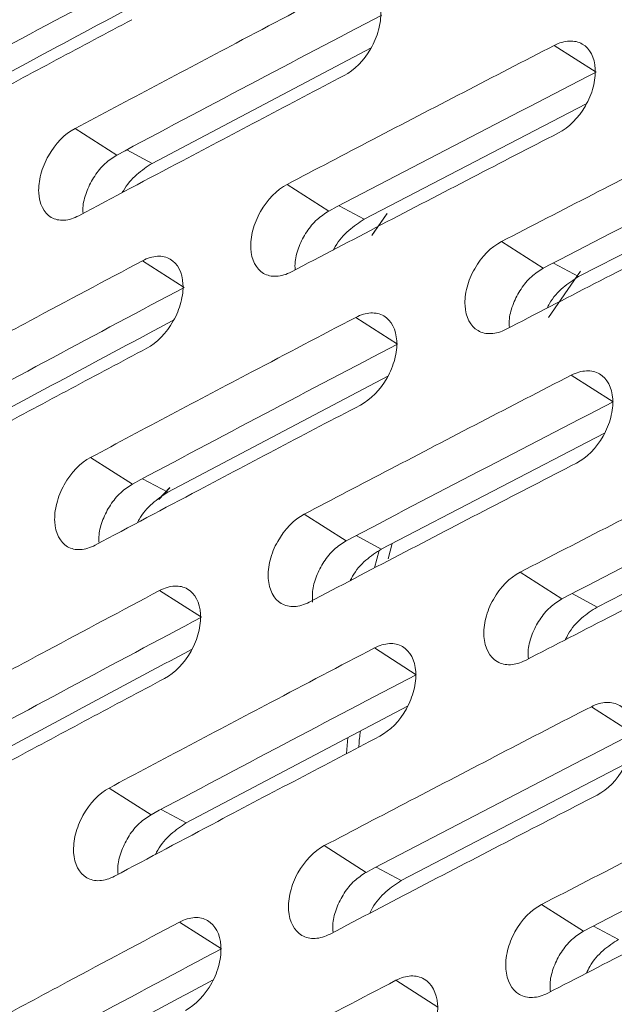
# Model space of a CAD drawing. Units: inches. Extents: x 2.7 to 44.3, y 2.2 to 31.2.
# Drawn here: x 31.9 to 32.2, y 9.7 to 10.3 of the extents above; entities that cross this region are included whole.
import ezdxf

# ---------------------------------------------------------------- set-up
doc = ezdxf.new("R2010")
doc.units = ezdxf.units.IN
doc.header["$MEASUREMENT"] = 0

msp = doc.modelspace()

# ---------------------------------------------------------------- linework, layer by layer
at = {"color": 7, "linetype": 'Continuous', "lineweight": 15}
for p, q in [((32.19982, 10.28425), (32.1746, 10.30033)), ((32.06417, 10.29895), (31.93202, 10.22921)), ((32.19392, 10.26512), (32.05999, 10.19549)), ((31.91071, 10.23421), (31.88553, 10.25026)), ((32.325, 10.2305), (32.1893, 10.16101)), ((32.0387, 10.20048), (32.0135, 10.21655)), ((32.07377, 10.19892), (32.06479, 10.18603)), ((32.06457, 10.18572), (32.07361, 10.1987)), ((32.16802, 10.16599), (32.1428, 10.18207)), ((31.95144, 10.15443), (31.92625, 10.17049)), ((32.1904, 10.16431), (32.17125, 10.13623)), ((32.08014, 10.1203), (32.05492, 10.13638)), ((32.07426, 10.10099), (31.94143, 10.03089)), ((32.21017, 10.08539), (32.18492, 10.10149)), ((32.20489, 10.06664), (32.07029, 9.99667)), ((31.92017, 10.03587), (31.89496, 10.05194)), ((31.93616, 10.02662), (31.94266, 10.03368)), ((31.94275, 10.03379), (31.93619, 10.02666)), ((32.33685, 10.0315), (32.20048, 9.96167)), ((32.04905, 10.00163), (32.02381, 10.01772)), ((32.06897, 9.99571), (32.06617, 9.98527)), ((32.17926, 9.96662), (32.154, 9.98272)), ((31.96179, 9.95557), (31.93656, 9.97166)), ((32.09137, 9.92093), (32.06612, 9.93703)), ((32.0861, 9.90201), (31.9526, 9.83156)), ((32.22229, 9.88551), (32.19701, 9.90163)), ((32.05001, 9.88296), (32.04939, 9.87339)), ((32.21762, 9.86713), (32.08235, 9.79682)), ((31.93139, 9.8365), (31.90615, 9.8526)), ((32.06116, 9.80175), (32.03589, 9.81786)), ((32.19226, 9.76623), (32.16697, 9.78236)), ((31.9739, 9.7557), (31.94864, 9.77181)), ((32.10437, 9.72054), (32.07909, 9.73666))]:
    msp.add_line(p, q, dxfattribs=at)
at = {"color": 8, "linetype": 'Continuous', "lineweight": 15}
for p, q in [((31.91674, 10.23741), (31.93202, 10.22921)), ((32.04478, 10.20366), (32.05999, 10.19549)), ((32.17415, 10.16914), (32.1893, 10.16101)), ((31.9262, 10.03907), (31.94143, 10.03089)), ((32.05512, 10.00481), (32.07029, 9.99667)), ((32.07447, 9.99068), (32.07682, 10.00006)), ((32.18538, 9.96978), (32.20048, 9.96167)), ((31.93743, 9.83971), (31.9526, 9.83156)), ((32.06724, 9.80493), (32.08235, 9.79682)), ((32.19839, 9.76939), (32.21344, 9.76131))]:
    msp.add_line(p, q, dxfattribs=at)
at = {"color": 7, "linetype": 'Continuous', "lineweight": 15}
for centre, radius, start, end in [((42.39562, -9.31505), 22.25803, 118.030632, 118.41106), ((42.39859, -9.50328), 22.24697, 118.02748, 118.410223), ((42.40212, -9.69044), 22.23351, 118.024248, 118.409211), ((42.40624, -9.87657), 22.21767, 118.020844, 118.408023)]:
    msp.add_arc(centre, radius, start, end, dxfattribs=at)
for points, knots in [([(32.07615, 14.42616), (32.06823, 14.42689), (31.9852, 14.43458), (31.81783, 14.41953), (31.57597, 14.37839), (31.32823, 14.30329), (31.07815, 14.19912), (30.8276, 14.06541), (30.57895, 13.90328), (30.33438, 13.71466), (30.09597, 13.50141), (29.86597, 13.26525), (29.64666, 13.00811), (29.43984, 12.73257), (29.24727, 12.44103), (29.07073, 12.13613), (28.91192, 11.82063), (28.7722, 11.49744), (28.65283, 11.16944), (28.55487, 10.83954), (28.47919, 10.51066), (28.42654, 10.18582), (28.39715, 9.86796), (28.39137, 9.55984), (28.40949, 9.26431), (28.45137, 8.98403), (28.51625, 8.7213), (28.60351, 8.47829), (28.71317, 8.2582), (28.80835, 8.11356), (28.86592, 8.04221), (28.87558, 8.03023)], [0, 0, 0, 0, 0.0038621, 0.0405051, 0.0771661, 0.1138099, 0.150429, 0.1870571, 0.2236697, 0.2602771, 0.2969037, 0.3335324, 0.3701252, 0.4067207, 0.4433378, 0.4799575, 0.5165612, 0.5531724, 0.5897782, 0.6263774, 0.6629952, 0.699628, 0.736238, 0.7728371, 0.8094674, 0.8460898, 0.8827218, 0.9193653, 0.95601, 0.9926143, 1, 1, 1, 1]), ([(30.85984, 14.05795), (31.20092, 14.25485), (31.5462, 14.37079), (32.19251, 14.42327), (32.49333, 14.35992), (33.00465, 14.06392), (33.21498, 13.8314), (33.51355, 13.23277), (33.6017, 12.86681), (33.64294, 12.05669), (33.59601, 11.61271), (33.37392, 10.7137), (33.19882, 10.25898), (32.74666, 9.40764), (32.46974, 9.01132), (31.85591, 8.33735), (31.51922, 8.05994), (31.17831, 7.86322)], [0, 0, 0, 0, 0.125, 0.125, 0.25, 0.25, 0.375, 0.375, 0.5, 0.5, 0.625, 0.625, 0.75, 0.75, 0.875, 0.875, 1, 1, 1, 1]), ([(33.33862, 13.34303), (33.3391, 13.34279), (33.34014, 13.34226), (33.36152, 13.31619), (33.39325, 13.26584), (33.41577, 13.22375), (33.43048, 13.19333), (33.44179, 13.16852), (33.45715, 13.13262), (33.47613, 13.08355), (33.49878, 13.01738), (33.52058, 12.94288), (33.5409, 12.86081), (33.55949, 12.77168), (33.57698, 12.66693), (33.59127, 12.55054), (33.60076, 12.43438), (33.60637, 12.31455), (33.60786, 12.19264), (33.60479, 12.05816), (33.59659, 11.91273), (33.58036, 11.74026), (33.55218, 11.53534), (33.50863, 11.3014), (33.44862, 11.05038), (33.3739, 10.79541), (33.28762, 10.54605), (33.1911, 10.30398), (33.08565, 10.07045), (32.97448, 9.85028), (32.86666, 9.65715), (32.77344, 9.50339), (32.70615, 9.39887), (32.65162, 9.3173), (32.59192, 9.23089), (32.50562, 9.11192), (32.39749, 8.97253), (32.27891, 8.83092), (32.16246, 8.70205), (32.02873, 8.5641), (31.8791, 8.42457), (31.75787, 8.31976), (31.69571, 8.27343), (31.68793, 8.26763)], [0, 0, 0, 0, 0.02052, 0.045515, 0.068989, 0.087501, 0.098223, 0.107189, 0.119316, 0.134917, 0.153129, 0.175874, 0.193793, 0.212159, 0.234441, 0.258648, 0.280672, 0.300371, 0.32452, 0.345213, 0.368313, 0.395978, 0.4282, 0.46497, 0.504525, 0.543333, 0.581297, 0.618418, 0.654697, 0.690134, 0.722954, 0.74857, 0.766758, 0.776182, 0.790835, 0.812467, 0.840677, 0.86924, 0.895874, 0.920601, 0.959332, 0.994909, 1, 1, 1, 1]), ([(33.65921, 12.46641), (33.65975, 12.45522), (33.66083, 12.43305), (33.66205, 12.39991), (33.66299, 12.36724), (33.66364, 12.33506), (33.66401, 12.30338), (33.66412, 12.2722), (33.66399, 12.24154), (33.66363, 12.2114), (33.66305, 12.18181), (33.66228, 12.15276), (33.66132, 12.12427), (33.66019, 12.09634), (33.6589, 12.06898), (33.65747, 12.0422), (33.6559, 12.01601), (33.65422, 11.99041), (33.65243, 11.96541), (33.65054, 11.94101), (33.64857, 11.91723), (33.64653, 11.89406), (33.64442, 11.87151), (33.64227, 11.84959), (33.63469, 11.77619), (33.61924, 11.65289), (33.59125, 11.48101), (33.55862, 11.31622), (33.50578, 11.08749), (33.42321, 10.79666), (33.29945, 10.44912), (33.16013, 10.12224), (32.98292, 9.76476), (32.75972, 9.38339), (32.48431, 8.99122), (32.13719, 8.57537), (31.70769, 8.16478), (31.36555, 7.92587), (31.19454, 7.82712), (31.19449, 7.82709)], [0, 0, 0, 0, 0.006835, 0.013543, 0.020125, 0.026579, 0.032906, 0.039106, 0.04518, 0.051126, 0.056946, 0.062638, 0.068204, 0.073642, 0.078954, 0.084139, 0.089196, 0.094127, 0.098931, 0.103608, 0.108158, 0.112581, 0.116878, 0.121047, 0.125089, 0.158691, 0.190737, 0.221228, 0.250164, 0.317095, 0.381083, 0.44213, 0.500237, 0.586075, 0.6694, 0.750218, 0.875575, 0.999961, 1, 1, 1, 1]), ([(31.75889, 10.28321), (31.77398, 10.29138), (31.78909, 10.29953), (31.80422, 10.30767), (31.81935, 10.31581), (31.8345, 10.32394), (31.84967, 10.33206), (31.8723, 10.34417), (31.89498, 10.35626), (31.9177, 10.36831)], [0, 0, 0, 0, 0.001576083, 0.001576083, 0.001576083, 0.003152166, 0.003152166, 0.003152166, 0.005503811, 0.005503811, 0.005503811, 0.005503811]), ([(32.04549, 10.3347), (32.04857, 10.33632), (32.05162, 10.33721), (32.05738, 10.33752), (32.06004, 10.33691), (32.06681, 10.33301), (32.06963, 10.32747), (32.0701, 10.31719), (32.06966, 10.31343), (32.06761, 10.30584), (32.06603, 10.30204), (32.05984, 10.29125), (32.05398, 10.28531), (32.04782, 10.2821)], [0, 0, 0, 0, 0.125, 0.125, 0.25, 0.25, 0.5, 0.5, 0.625, 0.625, 0.75, 0.75, 1, 1, 1, 1]), ([(31.88553, 10.25026), (31.90169, 10.25888), (31.91786, 10.26747), (31.93406, 10.27606), (31.95026, 10.28464), (31.96648, 10.29321), (31.98273, 10.30177), (32.00361, 10.31277), (32.02453, 10.32375), (32.04549, 10.3347)], [0, 0, 0, 0, 0.001675562, 0.001675562, 0.001675562, 0.003351125, 0.003351125, 0.003351125, 0.005505486, 0.005505486, 0.005505486, 0.005505486]), ([(31.9198, 10.31584), (31.90457, 10.30776), (31.88936, 10.29966), (31.87417, 10.29156), (31.85898, 10.28345), (31.84381, 10.27533), (31.82866, 10.2672), (31.80606, 10.25508), (31.7835, 10.24292), (31.76099, 10.23074)], [0, 0, 0, 0, 0.001576279, 0.001576279, 0.001576279, 0.003152558, 0.003152558, 0.003152558, 0.005503802, 0.005503802, 0.005503802, 0.005503802]), ([(32.0135, 10.21655), (32.03073, 10.2256), (32.04799, 10.23464), (32.06528, 10.24366), (32.08344, 10.25314), (32.10164, 10.2626), (32.11986, 10.27204), (32.13808, 10.28149), (32.15633, 10.29092), (32.1746, 10.30033)], [0, 0, 0, 0, 0.001775303, 0.001775303, 0.001775303, 0.00364138, 0.00364138, 0.00364138, 0.005507477, 0.005507477, 0.005507477, 0.005507477]), ([(32.1746, 10.30033), (32.1777, 10.30193), (32.18078, 10.30281), (32.18659, 10.30309), (32.18928, 10.30247), (32.19612, 10.29852), (32.199, 10.29296), (32.19952, 10.28265), (32.19909, 10.27888), (32.19706, 10.27128), (32.19548, 10.26748), (32.18927, 10.2567), (32.18337, 10.25077), (32.17717, 10.24758)], [0, 0, 0, 0, 0.125, 0.125, 0.25, 0.25, 0.5, 0.5, 0.625, 0.625, 0.75, 0.75, 1, 1, 1, 1]), ([(32.04782, 10.2821), (32.03152, 10.27357), (32.01524, 10.26504), (31.99898, 10.25649), (31.98273, 10.24794), (31.96649, 10.23938), (31.95028, 10.2308), (31.92944, 10.21977), (31.90863, 10.20873), (31.88786, 10.19766)], [0, 0, 0, 0, 0.001675794, 0.001675794, 0.001675794, 0.003351589, 0.003351589, 0.003351589, 0.005505487, 0.005505487, 0.005505487, 0.005505487]), ([(32.1428, 10.18207), (32.16113, 10.19155), (32.17948, 10.20102), (32.19786, 10.21046), (32.21568, 10.21962), (32.23352, 10.22876), (32.25138, 10.23788), (32.26924, 10.247), (32.28713, 10.2561), (32.30505, 10.26519)], [0, 0, 0, 0, 0.001875329, 0.001875329, 0.001875329, 0.003692545, 0.003692545, 0.003692545, 0.005509779, 0.005509779, 0.005509779, 0.005509779]), ([(31.88786, 10.19766), (31.88481, 10.19603), (31.88179, 10.19512), (31.87608, 10.19478), (31.87343, 10.19537), (31.86673, 10.19925), (31.86393, 10.20477), (31.86346, 10.21505), (31.8639, 10.21882), (31.86593, 10.22642), (31.86749, 10.23022), (31.87362, 10.24104), (31.87943, 10.24701), (31.88553, 10.25026)], [0, 0, 0, 0, 0.125, 0.125, 0.25, 0.25, 0.5, 0.5, 0.625, 0.625, 0.75, 0.75, 1, 1, 1, 1]), ([(32.17717, 10.24758), (32.15978, 10.23863), (32.14242, 10.22966), (32.12508, 10.22067), (32.10686, 10.21123), (32.08866, 10.20177), (32.07049, 10.19229), (32.05233, 10.18281), (32.03418, 10.17332), (32.01607, 10.16381)], [0, 0, 0, 0, 0.001775574, 0.001775574, 0.001775574, 0.003641516, 0.003641516, 0.003641516, 0.005507479, 0.005507479, 0.005507479, 0.005507479]), ([(31.91071, 10.23421), (31.90828, 10.23264), (31.90344, 10.2295), (31.89711, 10.22177), (31.89254, 10.21292), (31.89013, 10.20485), (31.89031, 10.20053), (31.89037, 10.19899)], [0, 0, 0, 0, 0.2198, 0.439615, 0.659118, 0.878645, 1, 1, 1, 1]), ([(31.93202, 10.22921), (31.92891, 10.22714), (31.92268, 10.22299), (31.91642, 10.21619), (31.91427, 10.21197), (31.91407, 10.21157)], [0, 0, 0, 0, 0.4754145, 0.9508868, 1, 1, 1, 1]), ([(32.01607, 10.16381), (32.01299, 10.16219), (32.00994, 10.1613), (32.00419, 10.16099), (32.00152, 10.1616), (31.99474, 10.16551), (31.99188, 10.17106), (31.99137, 10.18137), (31.9918, 10.18514), (31.99381, 10.19275), (31.99537, 10.19656), (32.00151, 10.20737), (32.00736, 10.21333), (32.0135, 10.21655)], [0, 0, 0, 0, 0.125, 0.125, 0.25, 0.25, 0.5, 0.5, 0.625, 0.625, 0.75, 0.75, 1, 1, 1, 1]), ([(32.30785, 10.2123), (32.28936, 10.20292), (32.2709, 10.19353), (32.25246, 10.18411), (32.2346, 10.17499), (32.21677, 10.16585), (32.19896, 10.1567), (32.18115, 10.14755), (32.16336, 10.13838), (32.1456, 10.12919)], [0, 0, 0, 0, 0.001875642, 0.001875642, 0.001875642, 0.003692703, 0.003692703, 0.003692703, 0.005509782, 0.005509782, 0.005509782, 0.005509782]), ([(32.0387, 10.20048), (32.03626, 10.19892), (32.03138, 10.1958), (32.02503, 10.18809), (32.02045, 10.17925), (32.01804, 10.17106), (32.01824, 10.16663), (32.01832, 10.16498)], [0, 0, 0, 0, 0.218032, 0.436082, 0.653745, 0.87139, 1, 1, 1, 1]), ([(32.05999, 10.19549), (32.05686, 10.19344), (32.05058, 10.18933), (32.04414, 10.18229), (32.04187, 10.1778), (32.04154, 10.17714)], [0, 0, 0, 0, 0.460499, 0.921063, 1, 1, 1, 1]), ([(32.1456, 10.12919), (32.1425, 10.12759), (32.13943, 10.12671), (32.13362, 10.12643), (32.13092, 10.12705), (32.12407, 10.13101), (32.12117, 10.13658), (32.1206, 10.14691), (32.12102, 10.15069), (32.12301, 10.15831), (32.12457, 10.16212), (32.13073, 10.17293), (32.13661, 10.17887), (32.1428, 10.18207)], [0, 0, 0, 0, 0.125, 0.125, 0.25, 0.25, 0.5, 0.5, 0.625, 0.625, 0.75, 0.75, 1, 1, 1, 1]), ([(31.76743, 10.0854), (31.78253, 10.09357), (31.79765, 10.10172), (31.81279, 10.10987), (31.82793, 10.11801), (31.84309, 10.12615), (31.85827, 10.13427), (31.88088, 10.14637), (31.90354, 10.15845), (31.92625, 10.17049)], [0, 0, 0, 0, 0.001576934, 0.001576934, 0.001576934, 0.003153869, 0.003153869, 0.003153869, 0.005503816, 0.005503816, 0.005503816, 0.005503816]), ([(31.92625, 10.17049), (31.92931, 10.17212), (31.93234, 10.17302), (31.93807, 10.17335), (31.94073, 10.17275), (31.94748, 10.16885), (31.95032, 10.1633), (31.95083, 10.153), (31.95041, 10.14923), (31.94841, 10.14161), (31.94685, 10.1378), (31.94074, 10.12697), (31.93493, 10.12099), (31.92882, 10.11775)], [0, 0, 0, 0, 0.125, 0.125, 0.25, 0.25, 0.5, 0.5, 0.625, 0.625, 0.75, 0.75, 1, 1, 1, 1]), ([(32.16802, 10.16599), (32.16557, 10.16444), (32.16066, 10.16134), (32.15428, 10.15365), (32.14969, 10.14481), (32.14727, 10.13651), (32.1475, 10.13197), (32.14759, 10.13022)], [0, 0, 0, 0, 0.216336, 0.432694, 0.648579, 0.864393, 1, 1, 1, 1]), ([(32.1893, 10.16101), (32.18614, 10.15897), (32.17981, 10.15489), (32.17319, 10.14763), (32.17081, 10.14287), (32.17035, 10.14195)], [0, 0, 0, 0, 0.446715, 0.893501, 1, 1, 1, 1]), ([(31.89496, 10.05194), (31.91113, 10.06056), (31.92731, 10.06916), (31.94352, 10.07775), (31.95973, 10.08634), (31.97596, 10.09491), (31.99222, 10.10347), (32.01308, 10.11446), (32.03398, 10.12543), (32.05492, 10.13638)], [0, 0, 0, 0, 0.001676561, 0.001676561, 0.001676561, 0.003353123, 0.003353123, 0.003353123, 0.005505493, 0.005505493, 0.005505493, 0.005505493]), ([(32.05492, 10.13638), (32.058, 10.13799), (32.06106, 10.13888), (32.06684, 10.13917), (32.06953, 10.13856), (32.07635, 10.13462), (32.07924, 10.12905), (32.07981, 10.11872), (32.07939, 10.11494), (32.0774, 10.10732), (32.07585, 10.1035), (32.06973, 10.09267), (32.06388, 10.08671), (32.05772, 10.08349)], [0, 0, 0, 0, 0.125, 0.125, 0.25, 0.25, 0.5, 0.5, 0.625, 0.625, 0.75, 0.75, 1, 1, 1, 1]), ([(31.92882, 10.11775), (31.91358, 10.10966), (31.89836, 10.10157), (31.88316, 10.09346), (31.86796, 10.08535), (31.85278, 10.07722), (31.83762, 10.06909), (31.81504, 10.05697), (31.7925, 10.04483), (31.77, 10.03265)], [0, 0, 0, 0, 0.001577174, 0.001577174, 0.001577174, 0.003154349, 0.003154349, 0.003154349, 0.005503811, 0.005503811, 0.005503811, 0.005503811]), ([(32.18492, 10.10149), (32.18803, 10.10309), (32.19111, 10.10397), (32.19694, 10.10423), (32.19965, 10.1036), (32.20656, 10.09962), (32.20949, 10.09403), (32.21011, 10.08367), (32.20971, 10.07988), (32.20773, 10.07225), (32.20618, 10.06843), (32.20004, 10.05761), (32.19416, 10.05166), (32.18796, 10.04847)], [0, 0, 0, 0, 0.125, 0.125, 0.25, 0.25, 0.5, 0.5, 0.625, 0.625, 0.75, 0.75, 1, 1, 1, 1]), ([(32.02381, 10.01772), (32.04106, 10.02677), (32.05833, 10.03581), (32.07563, 10.04484), (32.09379, 10.05431), (32.11198, 10.06377), (32.13019, 10.07322), (32.14841, 10.08266), (32.16665, 10.09208), (32.18492, 10.10149)], [0, 0, 0, 0, 0.001776461, 0.001776461, 0.001776461, 0.003641964, 0.003641964, 0.003641964, 0.005507486, 0.005507486, 0.005507486, 0.005507486]), ([(32.05772, 10.08349), (32.04141, 10.07497), (32.02512, 10.06643), (32.00885, 10.05787), (31.99259, 10.04932), (31.97634, 10.04075), (31.96012, 10.03217), (31.93929, 10.02115), (31.91851, 10.01012), (31.89776, 9.99906)], [0, 0, 0, 0, 0.00167684, 0.00167684, 0.00167684, 0.003353681, 0.003353681, 0.003353681, 0.005505494, 0.005505494, 0.005505494, 0.005505494]), ([(32.154, 9.98272), (32.17234, 9.99221), (32.19071, 10.00168), (32.20911, 10.01113), (32.22691, 10.02028), (32.24475, 10.02942), (32.26261, 10.03854), (32.28046, 10.04765), (32.29835, 10.05675), (32.31626, 10.06584)], [0, 0, 0, 0, 0.001876659, 0.001876659, 0.001876659, 0.003693217, 0.003693217, 0.003693217, 0.005509793, 0.005509793, 0.005509793, 0.005509793]), ([(31.89776, 9.99906), (31.89471, 9.99743), (31.89168, 9.99653), (31.88595, 9.9962), (31.88328, 9.9968), (31.87652, 10.00071), (31.87366, 10.00627), (31.87309, 10.0166), (31.8735, 10.02038), (31.87547, 10.02802), (31.87701, 10.03184), (31.88307, 10.0427), (31.88886, 10.04869), (31.89496, 10.05194)], [0, 0, 0, 0, 0.125, 0.125, 0.25, 0.25, 0.5, 0.5, 0.625, 0.625, 0.75, 0.75, 1, 1, 1, 1]), ([(32.18796, 10.04847), (32.17056, 10.03951), (32.15319, 10.03053), (32.13583, 10.02154), (32.11762, 10.0121), (32.09943, 10.00265), (32.08126, 9.99317), (32.0631, 9.9837), (32.04496, 9.97421), (32.02685, 9.9647)], [0, 0, 0, 0, 0.001776782, 0.001776782, 0.001776782, 0.003642125, 0.003642125, 0.003642125, 0.005507489, 0.005507489, 0.005507489, 0.005507489]), ([(31.92017, 10.03587), (31.91775, 10.03429), (31.91291, 10.03115), (31.90662, 10.02341), (31.9021, 10.01454), (31.89974, 10.00634), (31.89996, 10.00191), (31.90004, 10.00027)], [0, 0, 0, 0, 0.218177, 0.436369, 0.654269, 0.872294, 1, 1, 1, 1]), ([(31.94143, 10.03089), (31.93832, 10.02882), (31.93209, 10.02469), (31.92575, 10.01766), (31.92352, 10.01319), (31.92321, 10.01257)], [0, 0, 0, 0, 0.462767, 0.925591, 1, 1, 1, 1]), ([(32.02685, 9.9647), (32.02378, 9.96308), (32.02072, 9.96219), (32.01494, 9.9619), (32.01225, 9.96251), (32.00541, 9.96647), (32.00249, 9.97205), (32.00188, 9.9824), (32.00228, 9.98619), (32.00423, 9.99383), (32.00577, 9.99766), (32.01185, 10.00851), (32.01767, 10.01449), (32.02381, 10.01772)], [0, 0, 0, 0, 0.125, 0.125, 0.25, 0.25, 0.5, 0.5, 0.625, 0.625, 0.75, 0.75, 1, 1, 1, 1]), ([(32.31953, 10.01268), (32.30103, 10.00329), (32.28255, 9.99389), (32.2641, 9.98447), (32.24624, 9.97535), (32.22841, 9.96622), (32.21061, 9.95707), (32.19281, 9.94792), (32.17503, 9.93875), (32.15727, 9.92957)], [0, 0, 0, 0, 0.001877025, 0.001877025, 0.001877025, 0.003693401, 0.003693401, 0.003693401, 0.005509796, 0.005509796, 0.005509796, 0.005509796]), ([(32.04905, 10.00163), (32.04661, 10.00007), (32.04174, 9.99694), (32.03543, 9.98923), (32.03089, 9.98035), (32.02846, 9.97164), (32.02876, 9.96673), (32.02888, 9.96462)], [0, 0, 0, 0, 0.210383, 0.420783, 0.630825, 0.840951, 1, 1, 1, 1]), ([(32.07029, 9.99667), (32.06715, 9.99461), (32.06088, 9.99051), (32.05435, 9.98325), (32.05202, 9.97852), (32.05159, 9.97764)], [0, 0, 0, 0, 0.4488455, 0.897755, 1, 1, 1, 1]), ([(32.15727, 9.92957), (32.15417, 9.92797), (32.15109, 9.92709), (32.14526, 9.92682), (32.14255, 9.92746), (32.13563, 9.93145), (32.13266, 9.93706), (32.132, 9.94744), (32.13239, 9.95123), (32.13433, 9.95888), (32.13586, 9.96271), (32.14195, 9.97356), (32.14781, 9.97952), (32.154, 9.98272)], [0, 0, 0, 0, 0.125, 0.125, 0.25, 0.25, 0.5, 0.5, 0.625, 0.625, 0.75, 0.75, 1, 1, 1, 1]), ([(31.93656, 9.97166), (31.93962, 9.97328), (31.94266, 9.97419), (31.94842, 9.97449), (31.95109, 9.97389), (31.95791, 9.96995), (31.9608, 9.96437), (31.96141, 9.95402), (31.96102, 9.95023), (31.95908, 9.94258), (31.95755, 9.93875), (31.9515, 9.92788), (31.94571, 9.92189), (31.9396, 9.91864)], [0, 0, 0, 0, 0.125, 0.125, 0.25, 0.25, 0.5, 0.5, 0.625, 0.625, 0.75, 0.75, 1, 1, 1, 1]), ([(31.77774, 9.88656), (31.79285, 9.89474), (31.80798, 9.9029), (31.82313, 9.91105), (31.83828, 9.9192), (31.85345, 9.92734), (31.86864, 9.93547), (31.89123, 9.94756), (31.91388, 9.95962), (31.93656, 9.97166)], [0, 0, 0, 0, 0.001577962, 0.001577962, 0.001577962, 0.003155923, 0.003155923, 0.003155923, 0.005503814, 0.005503814, 0.005503814, 0.005503814]), ([(32.17926, 9.96662), (32.17681, 9.96507), (32.1719, 9.96197), (32.16557, 9.95427), (32.16103, 9.94541), (32.15865, 9.93698), (32.15893, 9.93233), (32.15904, 9.93048)], [0, 0, 0, 0, 0.214787, 0.429595, 0.643944, 0.858335, 1, 1, 1, 1]), ([(32.20048, 9.96167), (32.19732, 9.95963), (32.191, 9.95556), (32.1843, 9.94808), (32.18185, 9.94309), (32.1813, 9.94195)], [0, 0, 0, 0, 0.435941, 0.871953, 1, 1, 1, 1]), ([(32.06612, 9.93703), (32.0692, 9.93864), (32.07227, 9.93953), (32.07807, 9.93981), (32.08078, 9.93918), (32.08766, 9.93521), (32.09061, 9.9296), (32.09127, 9.91923), (32.09089, 9.91543), (32.08896, 9.90777), (32.08744, 9.90394), (32.08138, 9.89307), (32.07555, 9.88709), (32.06939, 9.88387)], [0, 0, 0, 0, 0.125, 0.125, 0.25, 0.25, 0.5, 0.5, 0.625, 0.625, 0.75, 0.75, 1, 1, 1, 1]), ([(31.90615, 9.8526), (31.92233, 9.86122), (31.93853, 9.86983), (31.95475, 9.87842), (31.97097, 9.88702), (31.98722, 9.8956), (32.00348, 9.90416), (32.02432, 9.91514), (32.0452, 9.9261), (32.06612, 9.93703)], [0, 0, 0, 0, 0.001677748, 0.001677748, 0.001677748, 0.003355497, 0.003355497, 0.003355497, 0.0055055, 0.0055055, 0.0055055, 0.0055055]), ([(31.9396, 9.91864), (31.92435, 9.91055), (31.90912, 9.90245), (31.89391, 9.89433), (31.8787, 9.88622), (31.86351, 9.87809), (31.84834, 9.86995), (31.82578, 9.85784), (31.80325, 9.84571), (31.78078, 9.83355)], [0, 0, 0, 0, 0.001578246, 0.001578246, 0.001578246, 0.003156492, 0.003156492, 0.003156492, 0.005503815, 0.005503815, 0.005503815, 0.005503815]), ([(32.19701, 9.90163), (32.20011, 9.90323), (32.20321, 9.9041), (32.20906, 9.90435), (32.21179, 9.90371), (32.21876, 9.89969), (32.22175, 9.89407), (32.22246, 9.88367), (32.22209, 9.87986), (32.22018, 9.8722), (32.21865, 9.86836), (32.21258, 9.8575), (32.20672, 9.85153), (32.20052, 9.84834)], [0, 0, 0, 0, 0.125, 0.125, 0.25, 0.25, 0.5, 0.5, 0.625, 0.625, 0.75, 0.75, 1, 1, 1, 1]), ([(32.03589, 9.81786), (32.05316, 9.82692), (32.07044, 9.83597), (32.08775, 9.845), (32.10591, 9.85447), (32.12409, 9.86393), (32.1423, 9.87337), (32.16051, 9.88281), (32.17875, 9.89223), (32.19701, 9.90163)], [0, 0, 0, 0, 0.00177782, 0.00177782, 0.00177782, 0.003642649, 0.003642649, 0.003642649, 0.005507498, 0.005507498, 0.005507498, 0.005507498]), ([(32.06939, 9.88387), (32.05307, 9.87534), (32.03677, 9.8668), (32.02049, 9.85823), (32.0042, 9.84967), (31.98795, 9.8411), (31.97171, 9.83251), (31.95091, 9.82151), (31.93015, 9.81049), (31.90943, 9.79944)], [0, 0, 0, 0, 0.001678075, 0.001678075, 0.001678075, 0.00335615, 0.00335615, 0.00335615, 0.005505502, 0.005505502, 0.005505502, 0.005505502]), ([(32.16697, 9.78236), (32.18533, 9.79185), (32.20371, 9.80133), (32.22213, 9.81079), (32.23993, 9.81993), (32.25775, 9.82906), (32.2756, 9.83817), (32.29346, 9.84729), (32.31133, 9.85638), (32.32923, 9.86546)], [0, 0, 0, 0, 0.001878202, 0.001878202, 0.001878202, 0.003693996, 0.003693996, 0.003693996, 0.005509809, 0.005509809, 0.005509809, 0.005509809]), ([(31.90943, 9.79944), (31.90637, 9.79781), (31.90333, 9.79691), (31.89758, 9.7966), (31.8949, 9.79721), (31.88807, 9.80116), (31.88515, 9.80675), (31.88449, 9.81713), (31.88487, 9.82093), (31.88678, 9.8286), (31.88829, 9.83243), (31.89428, 9.84333), (31.90005, 9.84934), (31.90615, 9.8526)], [0, 0, 0, 0, 0.125, 0.125, 0.25, 0.25, 0.5, 0.5, 0.625, 0.625, 0.75, 0.75, 1, 1, 1, 1]), ([(32.20052, 9.84834), (32.1831, 9.83937), (32.16571, 9.83039), (32.14835, 9.82139), (32.13014, 9.81195), (32.11195, 9.8025), (32.0938, 9.79303), (32.07564, 9.78356), (32.05751, 9.77407), (32.0394, 9.76457)], [0, 0, 0, 0, 0.001778191, 0.001778191, 0.001778191, 0.003642836, 0.003642836, 0.003642836, 0.005507501, 0.005507501, 0.005507501, 0.005507501]), ([(31.93139, 9.8365), (31.92898, 9.83493), (31.92415, 9.83179), (31.9179, 9.82404), (31.91344, 9.81514), (31.91112, 9.80681), (31.91138, 9.80227), (31.91149, 9.80054)], [0, 0, 0, 0, 0.216581, 0.433177, 0.649513, 0.866094, 1, 1, 1, 1]), ([(31.9526, 9.83156), (31.94949, 9.82949), (31.94327, 9.82536), (31.93684, 9.81811), (31.93455, 9.81341), (31.93415, 9.81257)], [0, 0, 0, 0, 0.450983, 0.902022, 1, 1, 1, 1]), ([(32.0394, 9.76457), (32.03633, 9.76295), (32.03326, 9.76206), (32.02746, 9.76179), (32.02475, 9.76241), (32.01784, 9.7664), (32.01487, 9.77202), (32.01417, 9.78242), (32.01453, 9.78623), (32.01643, 9.7939), (32.01794, 9.79774), (32.02395, 9.80864), (32.02975, 9.81463), (32.03589, 9.81786)], [0, 0, 0, 0, 0.125, 0.125, 0.25, 0.25, 0.5, 0.5, 0.625, 0.625, 0.75, 0.75, 1, 1, 1, 1]), ([(32.33298, 9.81203), (32.31446, 9.80264), (32.29597, 9.79322), (32.2775, 9.7838), (32.25965, 9.77468), (32.24183, 9.76555), (32.22403, 9.75641), (32.20623, 9.74726), (32.18846, 9.7381), (32.17071, 9.72892)], [0, 0, 0, 0, 0.001878621, 0.001878621, 0.001878621, 0.003694208, 0.003694208, 0.003694208, 0.005509813, 0.005509813, 0.005509813, 0.005509813]), ([(32.06116, 9.80175), (32.05873, 9.80019), (32.05387, 9.79707), (32.0476, 9.78934), (32.04312, 9.78045), (32.04079, 9.77201), (32.04109, 9.76736), (32.04121, 9.76551)], [0, 0, 0, 0, 0.2148866, 0.4297913, 0.6443545, 0.8591316, 1, 1, 1, 1]), ([(32.08235, 9.79682), (32.07922, 9.79477), (32.07295, 9.79066), (32.06634, 9.7832), (32.06395, 9.77823), (32.06342, 9.77713)], [0, 0, 0, 0, 0.437947, 0.875957, 1, 1, 1, 1]), ([(32.17071, 9.72892), (32.16762, 9.72732), (32.16453, 9.72645), (32.15867, 9.7262), (32.15594, 9.72684), (32.14895, 9.73087), (32.14593, 9.73651), (32.14518, 9.74694), (32.14553, 9.75075), (32.14741, 9.75843), (32.14892, 9.76228), (32.15494, 9.77317), (32.16078, 9.77915), (32.16697, 9.78236)], [0, 0, 0, 0, 0.125, 0.125, 0.25, 0.25, 0.5, 0.5, 0.625, 0.625, 0.75, 0.75, 1, 1, 1, 1]), ([(31.78982, 9.68671), (31.80494, 9.69489), (31.82008, 9.70306), (31.83524, 9.71122), (31.8504, 9.71937), (31.86558, 9.72752), (31.88078, 9.73565), (31.90336, 9.74773), (31.92598, 9.75978), (31.94864, 9.77181)], [0, 0, 0, 0, 0.001579167, 0.001579167, 0.001579167, 0.003158333, 0.003158333, 0.003158333, 0.00550382, 0.00550382, 0.00550382, 0.00550382]), ([(31.94864, 9.77181), (31.9517, 9.77343), (31.95475, 9.77433), (31.96053, 9.77462), (31.96322, 9.774), (31.9701, 9.77003), (31.97306, 9.76442), (31.97376, 9.75402), (31.97339, 9.75021), (31.97151, 9.74253), (31.97001, 9.73869), (31.96403, 9.72777), (31.95826, 9.72176), (31.95215, 9.71851)], [0, 0, 0, 0, 0.125, 0.125, 0.25, 0.25, 0.5, 0.5, 0.625, 0.625, 0.75, 0.75, 1, 1, 1, 1]), ([(32.19226, 9.76623), (32.18982, 9.76468), (32.18492, 9.76158), (32.17863, 9.75387), (32.17414, 9.74498), (32.17181, 9.73644), (32.17214, 9.73168), (32.17227, 9.72973)], [0, 0, 0, 0, 0.213258, 0.426538, 0.639384, 0.852402, 1, 1, 1, 1]), ([(32.21344, 9.76131), (32.21028, 9.75927), (32.20397, 9.7552), (32.19718, 9.74752), (32.19468, 9.74229), (32.19403, 9.74094)], [0, 0, 0, 0, 0.4258301, 0.8517311, 1, 1, 1, 1]), ([(31.91912, 9.65223), (31.93531, 9.66086), (31.95152, 9.66948), (31.96775, 9.67808), (31.98399, 9.68668), (32.00025, 9.69527), (32.01653, 9.70384), (32.03734, 9.7148), (32.0582, 9.72574), (32.07909, 9.73666)], [0, 0, 0, 0, 0.001679125, 0.001679125, 0.001679125, 0.00335825, 0.00335825, 0.00335825, 0.005505509, 0.005505509, 0.005505509, 0.005505509]), ([(32.07909, 9.73666), (32.08217, 9.73828), (32.08525, 9.73916), (32.09107, 9.73942), (32.09379, 9.73879), (32.10075, 9.73477), (32.10375, 9.72914), (32.10451, 9.71871), (32.10416, 9.7149), (32.10229, 9.70721), (32.10079, 9.70337), (32.0948, 9.69245), (32.08899, 9.68645), (32.08283, 9.68323)], [0, 0, 0, 0, 0.125, 0.125, 0.25, 0.25, 0.5, 0.5, 0.625, 0.625, 0.75, 0.75, 1, 1, 1, 1])]:
    msp.add_open_spline(points, degree=3, knots=knots, dxfattribs=at)
at = {"color": 8, "linetype": 'Continuous', "lineweight": 15}
for points, knots in [([(34.05796, 13.28406), (34.07415, 13.2622), (34.13496, 13.18014), (34.21573, 13.01048), (34.29903, 12.78055), (34.35564, 12.53342), (34.38859, 12.27612), (34.39921, 12.00936), (34.38857, 11.73035), (34.3557, 11.435), (34.29879, 11.12254), (34.21667, 10.79633), (34.10886, 10.46053), (33.97564, 10.11993), (33.81814, 9.77981), (33.63829, 9.44563), (33.43881, 9.12279), (33.22301, 8.81633), (32.99466, 8.53066), (32.75775, 8.26944), (32.51632, 8.03512), (32.27419, 7.83002), (32.03485, 7.65246), (31.87644, 7.55625), (31.79855, 7.50894)], [0, 0, 0, 0, 0.017457, 0.065548, 0.112662, 0.15861, 0.203233, 0.246402, 0.289571, 0.334194, 0.380142, 0.427256, 0.475347, 0.524197, 0.573567, 0.623201, 0.672835, 0.722205, 0.771055, 0.819146, 0.86626, 0.912208, 0.956831, 1, 1, 1, 1]), ([(32.05675, 9.87725), (32.05676, 9.87753), (32.05689, 9.88069), (32.0573, 9.884), (32.05768, 9.88701)], [0, 0, 0, 0, 0.08965, 1, 1, 1, 1])]:
    msp.add_open_spline(points, degree=3, knots=knots, dxfattribs=at)
at = {"color": 7, "linetype": 'Continuous', "lineweight": 15}
for points in [[(31.94287, 10.35226), (31.88969, 10.32405), (31.83675, 10.29568), (31.78404, 10.26717)], [(32.07068, 10.31864), (32.01712, 10.29065), (31.9638, 10.2625), (31.91071, 10.23421)], [(32.19982, 10.28425), (32.14588, 10.25648), (32.09217, 10.22856), (32.0387, 10.20048)], [(32.33029, 10.2491), (32.27597, 10.22154), (32.22188, 10.19384), (32.16802, 10.16599)], [(31.95144, 10.15443), (31.89826, 10.12621), (31.84532, 10.09785), (31.79262, 10.06934)], [(32.08014, 10.1203), (32.02658, 10.0923), (31.97325, 10.06416), (31.92017, 10.03587)], [(32.21017, 10.08539), (32.15623, 10.05762), (32.10252, 10.0297), (32.04905, 10.00163)], [(32.34153, 10.04972), (32.28721, 10.02217), (32.23311, 9.99447), (32.17926, 9.96662)], [(31.96179, 9.95557), (31.90861, 9.92736), (31.85566, 9.89899), (31.80296, 9.87048)], [(32.09137, 9.92093), (32.03781, 9.89294), (31.98448, 9.86479), (31.93139, 9.8365)], [(32.22229, 9.88551), (32.16834, 9.85774), (32.11463, 9.82982), (32.06116, 9.80175)], [(32.35454, 9.84933), (32.30022, 9.82178), (32.24612, 9.79408), (32.19226, 9.76623)], [(31.9739, 9.7557), (31.92072, 9.72748), (31.86777, 9.69912), (31.81506, 9.67061)]]:
    msp.add_open_spline(points, degree=3, dxfattribs=at)

doc.saveas('drawing.dxf')
